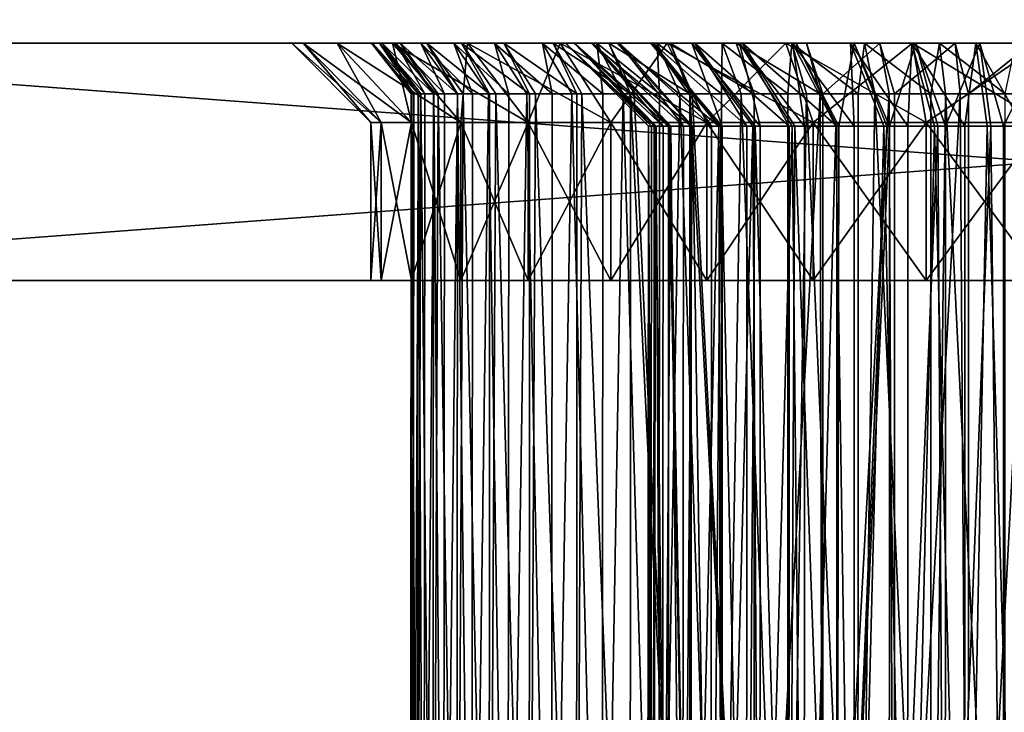
# Model space of a CAD drawing. Extents: x -842 to -287, y -810 to 85.
# Drawn here: x -828 to -822, y -646 to -641 of the extents above; entities that cross this region are included whole.
import ezdxf

# ---------------------------------------------------------------- set-up
doc = ezdxf.new("R2010")
doc.units = 0
doc.header["$MEASUREMENT"] = 0

msp = doc.modelspace()

# ---------------------------------------------------------------- linework, layer by layer
for points in [[(-804.066284, 83.021309), (-839.066345, 83.021309), (-804.066284, -808.978699)], [(-804.066284, -808.978699), (-839.066345, 83.021309), (-839.066345, -808.978699)], [(-839.066345, 83.021309, -30), (-804.066284, 83.021309, -30), (-839.066345, -808.978699, -30)], [(-839.066345, -808.978699, -30), (-804.066284, 83.021309, -30), (-804.066284, -808.978699, -30)], [(-839.066345, 83.021309, -1.5), (-804.066284, 83.021309, -1.5), (-839.066345, -808.978699, -1.5)], [(-839.066345, -808.978699, -1.5), (-804.066284, 83.021309, -1.5), (-804.066284, -808.978699, -1.5)], [(-804.066284, 83.021309, -28.5), (-839.066345, 83.021309, -28.5), (-804.066284, -808.978699, -28.5)], [(-804.066284, -808.978699, -28.5), (-839.066345, 83.021309, -28.5), (-839.066345, -808.978699, -28.5)], [(-823.941284, -641.478699, -59.113621), (-823.190918, -641.478699, -59.463539), (-831.566345, -641.478699, -95)], [(-831.566345, -641.478699, -95), (-823.190918, -641.478699, -59.463539), (-822.391113, -641.478699, -59.677837)], [(-831.566345, -641.478699, -95), (-822.391113, -641.478699, -59.677837), (-811.566345, -641.478699, -95)], [(-824.619568, -641.478699, -51.36129), (-831.566345, -641.478699, -35), (-823.941284, -641.478699, -50.886379)], [(-823.941284, -641.478699, -50.886379), (-831.566345, -641.478699, -35), (-823.190918, -641.478699, -50.536461)], [(-826.029846, -641.478699, -56.624596), (-825.679932, -641.478699, -57.375), (-831.566345, -641.478699, -95)], [(-825.679932, -641.478699, -57.375), (-825.205017, -641.478699, -58.053242), (-831.566345, -641.478699, -95)], [(-831.566345, -641.478699, -95), (-825.205017, -641.478699, -58.053242), (-824.619568, -641.478699, -58.63871)], [(-831.566345, -641.478699, -95), (-824.619568, -641.478699, -58.63871), (-823.941284, -641.478699, -59.113621)], [(-811.566345, -641.478699, -35), (-821.566345, -641.478699, -50.25), (-831.566345, -641.478699, -35)], [(-831.566345, -641.478699, -35), (-821.566345, -641.478699, -50.25), (-822.391113, -641.478699, -50.322163)], [(-831.566345, -641.478699, -35), (-822.391113, -641.478699, -50.322163), (-823.190918, -641.478699, -50.536461)], [(-824.619568, -641.478699, -51.36129), (-825.205017, -641.478699, -51.946758), (-831.566345, -641.478699, -35)], [(-831.566345, -641.478699, -35), (-825.205017, -641.478699, -51.946758), (-825.679932, -641.478699, -52.625)], [(-831.566345, -641.478699, -35), (-825.679932, -641.478699, -52.625), (-826.029846, -641.478699, -53.375404)], [(-826.029846, -641.478699, -53.375404), (-826.244141, -641.478699, -54.175171), (-831.566345, -641.478699, -35)], [(-831.566345, -641.478699, -35), (-826.244141, -641.478699, -54.175171), (-826.316345, -641.478699, -55)], [(-831.566345, -641.478699, -35), (-826.316345, -641.478699, -55), (-831.566345, -641.478699, -95)], [(-831.566345, -641.478699, -95), (-826.316345, -641.478699, -55), (-826.244141, -641.478699, -55.824829)], [(-831.566345, -641.478699, -95), (-826.244141, -641.478699, -55.824829), (-826.029846, -641.478699, -56.624596)], [(-831.566345, -642.978699, -95), (-831.566345, -641.478699, -95), (-811.566345, -642.978699, -95)], [(-811.566345, -642.978699, -95), (-831.566345, -641.478699, -95), (-811.566345, -641.478699, -95)], [(-811.566345, -642.978699, -35), (-811.566345, -641.478699, -35), (-831.566345, -642.978699, -35)], [(-831.566345, -642.978699, -35), (-811.566345, -641.478699, -35), (-831.566345, -641.478699, -35)], [(-825.816284, -641.978699, -55), (-826.244141, -641.478699, -55.824829), (-826.316345, -641.478699, -55)], [(-825.816284, -641.978699, -55), (-826.316345, -641.478699, -55), (-825.75177, -641.978699, -54.261997)], [(-825.75177, -641.978699, -54.261997), (-826.316345, -641.478699, -55), (-826.244141, -641.478699, -54.175171)], [(-825.75177, -641.978699, -55.738007), (-826.029846, -641.478699, -56.624596), (-826.244141, -641.478699, -55.824829)], [(-825.75177, -641.978699, -55.738007), (-826.244141, -641.478699, -55.824829), (-825.816284, -641.978699, -55)], [(-825.75177, -641.978699, -54.261997), (-826.244141, -641.478699, -54.175171), (-825.559998, -641.978699, -53.546413)], [(-825.559998, -641.978699, -53.546413), (-826.244141, -641.478699, -54.175171), (-826.029846, -641.478699, -53.375404)], [(-825.559998, -641.978699, -56.453587), (-825.679932, -641.478699, -57.375), (-826.029846, -641.478699, -56.624596)], [(-825.559998, -641.978699, -56.453587), (-826.029846, -641.478699, -56.624596), (-825.75177, -641.978699, -55.738007)], [(-825.559998, -641.978699, -53.546413), (-826.029846, -641.478699, -53.375404), (-825.246948, -641.978699, -52.875)], [(-825.246948, -641.978699, -52.875), (-826.029846, -641.478699, -53.375404), (-825.679932, -641.478699, -52.625)], [(-824.585144, -641.478699, -54.806625), (-825.806213, -641.478699, -55.292576), (-825.811951, -641.478699, -54.807354)], [(-824.585144, -641.478699, -54.806625), (-825.811951, -641.478699, -54.807354), (-824.530701, -641.478699, -54.397362)], [(-824.530701, -641.478699, -54.397362), (-825.811951, -641.478699, -54.807354), (-825.762329, -641.478699, -54.324646)], [(-825.811951, -641.478699, -54.807354), (-825.544556, -641.798035, -54.647278), (-825.762329, -641.478699, -54.324646)], [(-825.806213, -641.478699, -55.292576), (-825.558655, -641.798035, -55.120304), (-825.811951, -641.478699, -54.807354)], [(-825.811951, -641.478699, -54.807354), (-825.558655, -641.798035, -55.120304), (-825.562195, -641.798035, -54.818687)], [(-825.811951, -641.478699, -54.807354), (-825.562195, -641.798035, -54.818687), (-825.544556, -641.798035, -54.647278)], [(-824.583313, -641.478699, -55.219486), (-825.745239, -641.478699, -55.773983), (-825.806213, -641.478699, -55.292576)], [(-824.583313, -641.478699, -55.219486), (-825.806213, -641.478699, -55.292576), (-824.585144, -641.478699, -54.806625)], [(-825.745239, -641.478699, -55.773983), (-825.516724, -641.798035, -55.591717), (-825.806213, -641.478699, -55.292576)], [(-825.806213, -641.478699, -55.292576), (-825.516724, -641.798035, -55.591717), (-825.556824, -641.798035, -55.275368)], [(-825.806213, -641.478699, -55.292576), (-825.556824, -641.798035, -55.275368), (-825.558655, -641.798035, -55.120304)], [(-824.530701, -641.478699, -54.397362), (-825.762329, -641.478699, -54.324646), (-825.657959, -641.478699, -53.850739)], [(-825.762329, -641.478699, -54.324646), (-825.474731, -641.798035, -54.179249), (-825.657959, -641.478699, -53.850739)], [(-825.762329, -641.478699, -54.324646), (-825.544556, -641.798035, -54.647278), (-825.515503, -641.798035, -54.364372)], [(-825.762329, -641.478699, -54.324646), (-825.515503, -641.798035, -54.364372), (-825.474731, -641.798035, -54.179249)], [(-824.52533, -641.478699, -55.628262), (-825.629761, -641.478699, -56.2453), (-825.745239, -641.478699, -55.773983)], [(-824.52533, -641.478699, -55.628262), (-825.745239, -641.478699, -55.773983), (-824.583313, -641.478699, -55.219486)], [(-825.629761, -641.478699, -56.2453), (-825.419434, -641.798035, -56.054916), (-825.745239, -641.478699, -55.773983)], [(-825.745239, -641.478699, -55.773983), (-825.419434, -641.798035, -56.054916), (-825.499451, -641.798035, -55.728455)], [(-825.745239, -641.478699, -55.773983), (-825.499451, -641.798035, -55.728455), (-825.516724, -641.798035, -55.591717)], [(-825.246948, -641.978699, -57.125), (-825.205017, -641.478699, -58.053242), (-825.679932, -641.478699, -57.375)], [(-825.246948, -641.978699, -57.125), (-825.679932, -641.478699, -57.375), (-825.559998, -641.978699, -56.453587)], [(-825.246948, -641.978699, -52.875), (-825.679932, -641.478699, -52.625), (-824.822021, -641.978699, -52.268154)], [(-824.822021, -641.978699, -52.268154), (-825.679932, -641.478699, -52.625), (-825.205017, -641.478699, -51.946758)], [(-824.530701, -641.478699, -54.397362), (-825.657959, -641.478699, -53.850739), (-824.421021, -641.478699, -53.999329)], [(-824.421021, -641.478699, -53.999329), (-825.657959, -641.478699, -53.850739), (-825.500305, -641.478699, -53.391815)], [(-825.657959, -641.478699, -53.850739), (-825.350098, -641.798035, -53.722763), (-825.500305, -641.478699, -53.391815)], [(-825.657959, -641.478699, -53.850739), (-825.474731, -641.798035, -54.179249), (-825.417297, -641.798035, -53.918343)], [(-825.657959, -641.478699, -53.850739), (-825.417297, -641.798035, -53.918343), (-825.350098, -641.798035, -53.722763)], [(-824.412231, -641.478699, -56.02533), (-825.461365, -641.478699, -56.700382), (-825.629761, -641.478699, -56.2453)], [(-824.412231, -641.478699, -56.02533), (-825.629761, -641.478699, -56.2453), (-824.52533, -641.478699, -55.628262)], [(-825.461365, -641.478699, -56.700382), (-825.268066, -641.798035, -56.503429), (-825.629761, -641.478699, -56.2453)], [(-825.629761, -641.478699, -56.2453), (-825.268066, -641.798035, -56.503429), (-825.390747, -641.798035, -56.172047)], [(-825.629761, -641.478699, -56.2453), (-825.390747, -641.798035, -56.172047), (-825.419434, -641.798035, -56.054916)], [(-824.421021, -641.478699, -53.999329), (-825.500305, -641.478699, -53.391815), (-824.258179, -641.478699, -53.619934)], [(-824.258179, -641.478699, -53.619934), (-825.500305, -641.478699, -53.391815), (-825.291321, -641.478699, -52.953857)], [(-825.500305, -641.478699, -53.391815), (-825.172424, -641.798035, -53.28421), (-825.291321, -641.478699, -52.953857)], [(-825.500305, -641.478699, -53.391815), (-825.350098, -641.798035, -53.722763), (-825.26886, -641.798035, -53.486416)], [(-825.500305, -641.478699, -53.391815), (-825.26886, -641.798035, -53.486416), (-825.172424, -641.798035, -53.28421)], [(-824.246094, -641.478699, -56.403301), (-825.242126, -641.478699, -57.133301), (-825.461365, -641.478699, -56.700382)], [(-824.246094, -641.478699, -56.403301), (-825.461365, -641.478699, -56.700382), (-824.412231, -641.478699, -56.02533)], [(-825.242126, -641.478699, -57.133301), (-825.064819, -641.798035, -56.930977), (-825.461365, -641.478699, -56.700382)], [(-825.461365, -641.478699, -56.700382), (-825.064819, -641.798035, -56.930977), (-825.232239, -641.798035, -56.600361)], [(-825.461365, -641.478699, -56.700382), (-825.232239, -641.798035, -56.600361), (-825.268066, -641.798035, -56.503429)], [(-824.258179, -641.478699, -53.619934), (-825.291321, -641.478699, -52.953857), (-824.045166, -641.478699, -53.266251)], [(-824.045166, -641.478699, -53.266251), (-825.291321, -641.478699, -52.953857), (-825.033813, -641.478699, -52.542576)], [(-825.291321, -641.478699, -52.953857), (-824.944153, -641.798035, -52.869713), (-825.033813, -641.478699, -52.542576)], [(-825.291321, -641.478699, -52.953857), (-825.172424, -641.798035, -53.28421), (-825.072205, -641.798035, -53.074219)], [(-825.291321, -641.478699, -52.953857), (-825.072205, -641.798035, -53.074219), (-824.944153, -641.798035, -52.869713)], [(-824.822021, -641.978699, -57.73185), (-825.205017, -641.478699, -58.053242), (-825.246948, -641.978699, -57.125)], [(-824.974976, -641.478699, -57.538403), (-825.242126, -641.478699, -57.133301), (-824.246094, -641.478699, -56.403301)], [(-824.974976, -641.478699, -57.538403), (-824.812378, -641.798035, -57.331573), (-825.242126, -641.478699, -57.133301)], [(-825.242126, -641.478699, -57.133301), (-824.812378, -641.798035, -57.331573), (-825.025879, -641.798035, -57.007813)], [(-825.242126, -641.478699, -57.133301), (-825.025879, -641.798035, -57.007813), (-825.064819, -641.798035, -56.930977)], [(-824.822021, -641.978699, -57.73185), (-824.619568, -641.478699, -58.63871), (-825.205017, -641.478699, -58.053242)], [(-824.822021, -641.978699, -52.268154), (-825.205017, -641.478699, -51.946758), (-824.298157, -641.978699, -51.744312)], [(-824.298157, -641.978699, -51.744312), (-825.205017, -641.478699, -51.946758), (-824.619568, -641.478699, -51.36129)], [(-824.045166, -641.478699, -53.266251), (-825.033813, -641.478699, -52.542576), (-823.786011, -641.478699, -52.944859)], [(-823.786011, -641.478699, -52.944859), (-825.033813, -641.478699, -52.542576), (-824.731079, -641.478699, -52.16333)], [(-825.033813, -641.478699, -52.542576), (-824.668579, -641.798035, -52.485077), (-824.731079, -641.478699, -52.16333)], [(-825.033813, -641.478699, -52.542576), (-824.944153, -641.798035, -52.869713), (-824.829834, -641.798035, -52.68713)], [(-825.033813, -641.478699, -52.542576), (-824.829834, -641.798035, -52.68713), (-824.668579, -641.798035, -52.485077)], [(-824.03009, -641.478699, -56.755131), (-824.663391, -641.478699, -57.910416), (-824.974976, -641.478699, -57.538403)], [(-824.03009, -641.478699, -56.755131), (-824.974976, -641.478699, -57.538403), (-824.246094, -641.478699, -56.403301)], [(-824.663391, -641.478699, -57.910416), (-824.514404, -641.798035, -57.699608), (-824.974976, -641.478699, -57.538403)], [(-824.974976, -641.478699, -57.538403), (-824.514404, -641.798035, -57.699608), (-824.774475, -641.798035, -57.389088)], [(-824.974976, -641.478699, -57.538403), (-824.774475, -641.798035, -57.389088), (-824.812378, -641.798035, -57.331573)], [(-824.298157, -641.978699, -58.255688), (-824.619568, -641.478699, -58.63871), (-824.822021, -641.978699, -57.73185)], [(-823.786011, -641.478699, -52.944859), (-824.731079, -641.478699, -52.16333), (-823.485474, -641.478699, -52.661755)], [(-824.731079, -641.478699, -52.16333), (-824.387085, -641.478699, -51.82106), (-823.485474, -641.478699, -52.661755)], [(-824.731079, -641.478699, -52.16333), (-824.349426, -641.798035, -52.135677), (-824.387085, -641.478699, -51.82106)], [(-824.731079, -641.478699, -52.16333), (-824.668579, -641.798035, -52.485077), (-824.544922, -641.798035, -52.330193)], [(-824.731079, -641.478699, -52.16333), (-824.544922, -641.798035, -52.330193), (-824.349426, -641.798035, -52.135677)], [(-823.768127, -641.478699, -57.074268), (-824.311462, -641.478699, -58.244488), (-824.663391, -641.478699, -57.910416)], [(-823.768127, -641.478699, -57.074268), (-824.663391, -641.478699, -57.910416), (-824.03009, -641.478699, -56.755131)], [(-824.311462, -641.478699, -58.244488), (-824.174927, -641.798035, -58.029926), (-824.663391, -641.478699, -57.910416)], [(-824.663391, -641.478699, -57.910416), (-824.174927, -641.798035, -58.029926), (-824.481201, -641.798035, -57.739216)], [(-824.663391, -641.478699, -57.910416), (-824.481201, -641.798035, -57.739216), (-824.514404, -641.798035, -57.699608)], [(-824.298157, -641.978699, -58.255688), (-823.941284, -641.478699, -59.113621), (-824.619568, -641.478699, -58.63871)], [(-824.298157, -641.978699, -51.744312), (-824.619568, -641.478699, -51.36129), (-823.691284, -641.978699, -51.319393)], [(-823.691284, -641.978699, -51.319393), (-824.619568, -641.478699, -51.36129), (-823.941284, -641.478699, -50.886379)], [(-824.530701, -641.478699, -54.397362), (-824.02478, -642.003723, -54.566326), (-824.585144, -641.478699, -54.806625)], [(-824.02478, -642.003723, -54.566326), (-824.061218, -642.003723, -54.840183), (-824.585144, -641.478699, -54.806625)], [(-824.585144, -641.478699, -54.806625), (-824.061218, -642.003723, -54.840183), (-824.060791, -642.003723, -54.937626)], [(-824.585144, -641.478699, -54.806625), (-824.060791, -642.003723, -54.937626), (-824.583313, -641.478699, -55.219486)], [(-824.060791, -642.003723, -54.937626), (-824.059753, -642.003723, -55.181393), (-824.583313, -641.478699, -55.219486)], [(-824.583313, -641.478699, -55.219486), (-824.059753, -642.003723, -55.181393), (-824.041443, -642.003723, -55.310062)], [(-824.583313, -641.478699, -55.219486), (-824.041443, -642.003723, -55.310062), (-824.52533, -641.478699, -55.628262)], [(-824.530701, -641.478699, -54.397362), (-824.421021, -641.478699, -53.999329), (-823.934204, -642.003723, -54.204292)], [(-823.934204, -642.003723, -54.204292), (-824.016174, -642.003723, -54.501953), (-824.530701, -641.478699, -54.397362)], [(-824.530701, -641.478699, -54.397362), (-824.016174, -642.003723, -54.501953), (-824.02478, -642.003723, -54.566326)], [(-824.041443, -642.003723, -55.310062), (-824.01178, -642.003723, -55.519222), (-824.52533, -641.478699, -55.628262)], [(-824.52533, -641.478699, -55.628262), (-824.01178, -642.003723, -55.519222), (-823.967285, -642.003723, -55.675484)], [(-824.52533, -641.478699, -55.628262), (-823.967285, -642.003723, -55.675484), (-824.412231, -641.478699, -56.02533)], [(-824.258179, -641.478699, -53.619934), (-823.790955, -642.003723, -53.859451), (-824.421021, -641.478699, -53.999329)], [(-824.421021, -641.478699, -53.999329), (-823.790955, -642.003723, -53.859451), (-823.925537, -642.003723, -54.173)], [(-824.421021, -641.478699, -53.999329), (-823.925537, -642.003723, -54.173), (-823.934204, -642.003723, -54.204292)], [(-823.967285, -642.003723, -55.675484), (-823.918335, -642.003723, -55.847382), (-824.412231, -641.478699, -56.02533)], [(-824.412231, -641.478699, -56.02533), (-823.918335, -642.003723, -55.847382), (-823.839844, -642.003723, -56.025898)], [(-824.412231, -641.478699, -56.02533), (-823.839844, -642.003723, -56.025898), (-824.246094, -641.478699, -56.403301)], [(-823.485474, -641.478699, -52.661755), (-824.387085, -641.478699, -51.82106), (-824.006348, -641.478699, -51.520237)], [(-824.387085, -641.478699, -51.82106), (-823.991272, -641.798035, -51.826408), (-824.006348, -641.478699, -51.520237)], [(-824.387085, -641.478699, -51.82106), (-824.349426, -641.798035, -52.135677), (-824.221191, -641.798035, -52.008057)], [(-824.387085, -641.478699, -51.82106), (-824.221191, -641.798035, -52.008057), (-823.991272, -641.798035, -51.826408)], [(-823.46521, -641.478699, -57.354763), (-823.923706, -641.478699, -58.536263), (-824.311462, -641.478699, -58.244488)], [(-823.46521, -641.478699, -57.354763), (-824.311462, -641.478699, -58.244488), (-823.768127, -641.478699, -57.074268)], [(-823.923706, -641.478699, -58.536263), (-823.798828, -641.798035, -58.317894), (-824.311462, -641.478699, -58.244488)], [(-824.311462, -641.478699, -58.244488), (-823.798828, -641.798035, -58.317894), (-824.149963, -641.798035, -58.053635)], [(-824.311462, -641.478699, -58.244488), (-824.149963, -641.798035, -58.053635), (-824.174927, -641.798035, -58.029926)], [(-823.691284, -641.978699, -58.680607), (-823.941284, -641.478699, -59.113621), (-824.298157, -641.978699, -58.255688)], [(-824.045166, -641.478699, -53.266251), (-823.614929, -642.003723, -53.567146), (-824.258179, -641.478699, -53.619934)], [(-824.258179, -641.478699, -53.619934), (-823.614929, -642.003723, -53.567146), (-823.790955, -642.003723, -53.859451)], [(-823.839844, -642.003723, -56.025898), (-823.781006, -642.003723, -56.159752), (-824.246094, -641.478699, -56.403301)], [(-824.246094, -641.478699, -56.403301), (-823.781006, -642.003723, -56.159752), (-823.661987, -642.003723, -56.353634)], [(-824.246094, -641.478699, -56.403301), (-823.661987, -642.003723, -56.353634), (-824.03009, -641.478699, -56.755131)], [(-823.786011, -641.478699, -52.944859), (-823.594604, -642.003723, -53.541882), (-824.045166, -641.478699, -53.266251)], [(-824.045166, -641.478699, -53.266251), (-823.594604, -642.003723, -53.541882), (-823.614929, -642.003723, -53.567146)], [(-823.661987, -642.003723, -56.353634), (-823.602478, -642.003723, -56.450523), (-824.03009, -641.478699, -56.755131)], [(-824.03009, -641.478699, -56.755131), (-823.602478, -642.003723, -56.450523), (-823.4375, -642.003723, -56.651512)], [(-824.03009, -641.478699, -56.755131), (-823.4375, -642.003723, -56.651512), (-823.768127, -641.478699, -57.074268)], [(-823.485474, -641.478699, -52.661755), (-824.006348, -641.478699, -51.520237), (-823.149231, -641.478699, -52.422203)], [(-823.149231, -641.478699, -52.422203), (-824.006348, -641.478699, -51.520237), (-823.59375, -641.478699, -51.264778)], [(-824.006348, -641.478699, -51.520237), (-823.59906, -641.798035, -51.561596), (-823.59375, -641.478699, -51.264778)], [(-824.006348, -641.478699, -51.520237), (-823.991272, -641.798035, -51.826408), (-823.862793, -641.798035, -51.72493)], [(-824.006348, -641.478699, -51.520237), (-823.862793, -641.798035, -51.72493), (-823.59906, -641.798035, -51.561596)], [(-823.691284, -641.978699, -58.680607), (-823.190918, -641.478699, -59.463539), (-823.941284, -641.478699, -59.113621)], [(-823.691284, -641.978699, -51.319393), (-823.941284, -641.478699, -50.886379), (-823.019897, -641.978699, -51.006306)], [(-823.019897, -641.978699, -51.006306), (-823.941284, -641.478699, -50.886379), (-823.190918, -641.478699, -50.536461)], [(-823.126831, -641.478699, -57.591393), (-823.505249, -641.478699, -58.781937), (-823.923706, -641.478699, -58.536263)], [(-823.126831, -641.478699, -57.591393), (-823.923706, -641.478699, -58.536263), (-823.46521, -641.478699, -57.354763)], [(-823.505249, -641.478699, -58.781937), (-823.391174, -641.798035, -58.559467), (-823.923706, -641.478699, -58.536263)], [(-823.923706, -641.478699, -58.536263), (-823.391174, -641.798035, -58.559467), (-823.785034, -641.798035, -58.328247)], [(-823.923706, -641.478699, -58.536263), (-823.785034, -641.798035, -58.328247), (-823.798828, -641.798035, -58.317894)], [(-823.485474, -641.478699, -52.661755), (-823.353516, -642.003723, -53.257004), (-823.786011, -641.478699, -52.944859)], [(-823.353516, -642.003723, -53.257004), (-823.400757, -642.003723, -53.301537), (-823.786011, -641.478699, -52.944859)], [(-823.786011, -641.478699, -52.944859), (-823.400757, -642.003723, -53.301537), (-823.594604, -642.003723, -53.541882)], [(-823.4375, -642.003723, -56.651512), (-823.385986, -642.003723, -56.714272), (-823.768127, -641.478699, -57.074268)], [(-823.768127, -641.478699, -57.074268), (-823.385986, -642.003723, -56.714272), (-823.171387, -642.003723, -56.912998)], [(-823.768127, -641.478699, -57.074268), (-823.171387, -642.003723, -56.912998), (-823.46521, -641.478699, -57.354763)], [(-823.019897, -641.978699, -58.993694), (-823.190918, -641.478699, -59.463539), (-823.691284, -641.978699, -58.680607)], [(-823.59375, -641.478699, -51.264778), (-823.59906, -641.798035, -51.561596), (-823.474487, -641.798035, -51.484497)], [(-823.149231, -641.478699, -52.422203), (-823.59375, -641.478699, -51.264778), (-822.783447, -641.478699, -52.230675)], [(-822.783447, -641.478699, -52.230675), (-823.59375, -641.478699, -51.264778), (-823.154785, -641.478699, -51.05801)], [(-823.59375, -641.478699, -51.264778), (-823.178223, -641.798035, -51.344952), (-823.154785, -641.478699, -51.05801)], [(-823.59375, -641.478699, -51.264778), (-823.474487, -641.798035, -51.484497), (-823.178223, -641.798035, -51.344952)], [(-822.75946, -641.478699, -57.779751), (-823.505249, -641.478699, -58.781937), (-823.126831, -641.478699, -57.591393)], [(-822.75946, -641.478699, -57.779751), (-823.061523, -641.478699, -58.978306), (-823.505249, -641.478699, -58.781937)], [(-823.061523, -641.478699, -58.978306), (-822.973572, -641.798035, -58.744286), (-823.505249, -641.478699, -58.781937)], [(-823.505249, -641.478699, -58.781937), (-822.973572, -641.798035, -58.744286), (-823.391174, -641.798035, -58.559467)], [(-823.149231, -641.478699, -52.422203), (-823.073059, -642.003723, -53.011028), (-823.485474, -641.478699, -52.661755)], [(-823.073059, -642.003723, -53.011028), (-823.152405, -642.003723, -53.067566), (-823.485474, -641.478699, -52.661755)], [(-823.485474, -641.478699, -52.661755), (-823.152405, -642.003723, -53.067566), (-823.353516, -642.003723, -53.257004)], [(-823.171387, -642.003723, -56.912998), (-823.13562, -642.003723, -56.946083), (-823.46521, -641.478699, -57.354763)], [(-823.46521, -641.478699, -57.354763), (-823.13562, -642.003723, -56.946083), (-822.869324, -642.003723, -57.132347)], [(-823.46521, -641.478699, -57.354763), (-822.869324, -642.003723, -57.132347), (-823.126831, -641.478699, -57.591393)], [(-823.019897, -641.978699, -58.993694), (-822.391113, -641.478699, -59.677837), (-823.190918, -641.478699, -59.463539)], [(-823.019897, -641.978699, -51.006306), (-823.190918, -641.478699, -50.536461), (-822.304321, -641.978699, -50.814568)], [(-822.304321, -641.978699, -50.814568), (-823.190918, -641.478699, -50.536461), (-822.391113, -641.478699, -50.322163)], [(-823.154785, -641.478699, -51.05801), (-823.178223, -641.798035, -51.344952), (-823.06134, -641.798035, -51.28989)], [(-822.783447, -641.478699, -52.230675), (-823.154785, -641.478699, -51.05801), (-822.39502, -641.478699, -52.090733)], [(-822.39502, -641.478699, -52.090733), (-823.154785, -641.478699, -51.05801), (-822.695068, -641.478699, -50.902634)], [(-823.154785, -641.478699, -51.05801), (-822.734741, -641.798035, -51.179508), (-822.695068, -641.478699, -50.902634)], [(-823.154785, -641.478699, -51.05801), (-823.06134, -641.798035, -51.28989), (-822.734741, -641.798035, -51.179508)], [(-822.783447, -641.478699, -52.230675), (-822.759399, -642.003723, -52.809303), (-823.149231, -641.478699, -52.422203)], [(-822.759399, -642.003723, -52.809303), (-822.874512, -642.003723, -52.869591), (-823.149231, -641.478699, -52.422203)], [(-823.149231, -641.478699, -52.422203), (-822.874512, -642.003723, -52.869591), (-823.073059, -642.003723, -53.011028)], [(-823.126831, -641.478699, -57.591393), (-822.869324, -642.003723, -57.132347), (-822.856018, -642.003723, -57.141647)], [(-823.126831, -641.478699, -57.591393), (-822.856018, -642.003723, -57.141647), (-822.75946, -641.478699, -57.779751)], [(-822.75946, -641.478699, -57.779751), (-822.598267, -641.478699, -59.12281), (-823.061523, -641.478699, -58.978306)], [(-822.598267, -641.478699, -59.12281), (-822.957092, -641.798035, -58.749416), (-823.061523, -641.478699, -58.978306)], [(-823.061523, -641.478699, -58.978306), (-822.957092, -641.798035, -58.749416), (-822.973572, -641.798035, -58.744286)], [(-822.304321, -641.978699, -59.185432), (-822.391113, -641.478699, -59.677837), (-823.019897, -641.978699, -58.993694)], [(-822.598267, -641.478699, -59.12281), (-822.537537, -641.798035, -58.880295), (-822.957092, -641.798035, -58.749416)], [(-822.856018, -642.003723, -57.141647), (-822.552368, -642.003723, -57.297314), (-822.75946, -641.478699, -57.779751)], [(-822.39502, -641.478699, -52.090733), (-822.419373, -642.003723, -52.656231), (-822.783447, -641.478699, -52.230675)], [(-822.419373, -642.003723, -52.656231), (-822.572205, -642.003723, -52.7113), (-822.783447, -641.478699, -52.230675)], [(-822.783447, -641.478699, -52.230675), (-822.572205, -642.003723, -52.7113), (-822.759399, -642.003723, -52.809303)], [(-822.369812, -641.478699, -57.916328), (-822.598267, -641.478699, -59.12281), (-822.75946, -641.478699, -57.779751)], [(-822.75946, -641.478699, -57.779751), (-822.552368, -642.003723, -57.297314), (-822.537048, -642.003723, -57.302685)], [(-822.75946, -641.478699, -57.779751), (-822.537048, -642.003723, -57.302685), (-822.369812, -641.478699, -57.916328)], [(-822.695068, -641.478699, -50.902634), (-822.734741, -641.798035, -51.179508), (-822.628662, -641.798035, -51.143654)], [(-822.39502, -641.478699, -52.090733), (-822.695068, -641.478699, -50.902634), (-821.99115, -641.478699, -52.004986)], [(-821.99115, -641.478699, -52.004986), (-822.695068, -641.478699, -50.902634), (-822.220642, -641.478699, -50.800674)], [(-822.695068, -641.478699, -50.902634), (-822.27478, -641.798035, -51.0676), (-822.220642, -641.478699, -50.800674)], [(-822.695068, -641.478699, -50.902634), (-822.628662, -641.798035, -51.143654), (-822.27478, -641.798035, -51.0676)], [(-822.369812, -641.478699, -57.916328), (-822.121582, -641.478699, -59.213573), (-822.598267, -641.478699, -59.12281)], [(-822.121582, -641.478699, -59.213573), (-822.503723, -641.798035, -58.886734), (-822.598267, -641.478699, -59.12281)], [(-822.503723, -641.798035, -58.886734), (-822.537537, -641.798035, -58.880295), (-822.598267, -641.478699, -59.12281)], [(-822.537048, -642.003723, -57.302685), (-822.230408, -642.003723, -57.410187), (-822.369812, -641.478699, -57.916328)], [(-822.088928, -641.798035, -58.965714), (-822.503723, -641.798035, -58.886734), (-822.121582, -641.478699, -59.213573)], [(-822.39502, -641.478699, -52.090733), (-822.251221, -642.003723, -52.595646), (-822.419373, -642.003723, -52.656231)], [(-821.99115, -641.478699, -52.004986), (-822.060486, -642.003723, -52.555149), (-822.39502, -641.478699, -52.090733)], [(-822.060486, -642.003723, -52.555149), (-822.251221, -642.003723, -52.595646), (-822.39502, -641.478699, -52.090733)], [(-811.566345, -641.478699, -95), (-822.391113, -641.478699, -59.677837), (-821.566345, -641.478699, -59.75)], [(-822.304321, -641.978699, -59.185432), (-821.566345, -641.478699, -59.75), (-822.391113, -641.478699, -59.677837)], [(-822.304321, -641.978699, -50.814568), (-822.391113, -641.478699, -50.322163), (-821.566345, -641.978699, -50.75)], [(-821.566345, -641.978699, -50.75), (-822.391113, -641.478699, -50.322163), (-821.566345, -641.478699, -50.25)], [(-821.965271, -641.478699, -57.998577), (-822.121582, -641.478699, -59.213573), (-822.369812, -641.478699, -57.916328)], [(-822.369812, -641.478699, -57.916328), (-822.230408, -642.003723, -57.410187), (-822.182678, -642.003723, -57.419891)], [(-822.369812, -641.478699, -57.916328), (-822.182678, -642.003723, -57.419891), (-821.965271, -641.478699, -57.998577)], [(-821.566345, -641.978699, -59.25), (-821.566345, -641.478699, -59.75), (-822.304321, -641.978699, -59.185432)], [(-822.220642, -641.478699, -50.800674), (-822.27478, -641.798035, -51.0676), (-822.182129, -641.798035, -51.047691)], [(-821.99115, -641.478699, -52.004986), (-822.220642, -641.478699, -50.800674), (-821.579407, -641.478699, -51.975029)], [(-822.220642, -641.478699, -50.800674), (-821.737671, -641.478699, -50.753456), (-821.579407, -641.478699, -51.975029)], [(-822.220642, -641.478699, -50.800674), (-821.804749, -641.798035, -51.010796), (-821.737671, -641.478699, -50.753456)], [(-822.220642, -641.478699, -50.800674), (-822.182129, -641.798035, -51.047691), (-821.804749, -641.798035, -51.010796)], [(-822.182678, -642.003723, -57.419891), (-821.895996, -642.003723, -57.478165), (-821.965271, -641.478699, -57.998577)], [(-821.965271, -641.478699, -57.998577), (-821.637634, -641.478699, -59.249401), (-822.121582, -641.478699, -59.213573)], [(-822.088928, -641.798035, -58.965714), (-822.121582, -641.478699, -59.213573), (-822.037415, -641.798035, -58.969528)], [(-822.037415, -641.798035, -58.969528), (-822.121582, -641.478699, -59.213573), (-821.637634, -641.478699, -59.249401)], [(-821.99115, -641.478699, -52.004986), (-821.917419, -642.003723, -52.52478), (-822.060486, -642.003723, -52.555149)], [(-822.037415, -641.798035, -58.969528), (-821.637634, -641.478699, -59.249401), (-821.633423, -641.798035, -58.999435)], [(-821.579407, -641.478699, -51.975029), (-821.690552, -642.003723, -52.508274), (-821.99115, -641.478699, -52.004986)], [(-821.690552, -642.003723, -52.508274), (-821.917419, -642.003723, -52.52478), (-821.99115, -641.478699, -52.004986)], [(-821.553223, -641.478699, -58.024971), (-821.637634, -641.478699, -59.249401), (-821.965271, -641.478699, -57.998577)], [(-821.965271, -641.478699, -57.998577), (-821.895996, -642.003723, -57.478165), (-821.815002, -642.003723, -57.483353)], [(-821.965271, -641.478699, -57.998577), (-821.815002, -642.003723, -57.483353), (-821.553223, -641.478699, -58.024971)], [(-821.815002, -642.003723, -57.483353), (-821.555481, -642.003723, -57.499977), (-821.553223, -641.478699, -58.024971)], [(-825.550659, -649.478699, -54.646648), (-825.562195, -641.798035, -54.818687), (-825.564514, -649.478699, -55.120373)], [(-825.562195, -641.798035, -54.818687), (-825.558655, -641.798035, -55.120304), (-825.564514, -649.478699, -55.120373)], [(-825.564514, -649.478699, -55.120373), (-825.558655, -641.798035, -55.120304), (-825.556824, -641.798035, -55.275368)], [(-825.564514, -649.478699, -55.120373), (-825.556824, -641.798035, -55.275368), (-825.522217, -649.478699, -55.592407)], [(-825.550659, -649.478699, -54.646648), (-825.544556, -641.798035, -54.647278), (-825.562195, -641.798035, -54.818687)], [(-825.556824, -641.798035, -55.275368), (-825.516724, -641.798035, -55.591717), (-825.522217, -649.478699, -55.592407)], [(-825.480896, -649.478699, -54.177887), (-825.515503, -641.798035, -54.364372), (-825.550659, -649.478699, -54.646648)], [(-825.515503, -641.798035, -54.364372), (-825.544556, -641.798035, -54.647278), (-825.550659, -649.478699, -54.646648)], [(-825.522217, -649.478699, -55.592407), (-825.516724, -641.798035, -55.591717), (-825.499451, -641.798035, -55.728455)], [(-825.522217, -649.478699, -55.592407), (-825.499451, -641.798035, -55.728455), (-825.424377, -649.478699, -56.056122)], [(-825.480896, -649.478699, -54.177887), (-825.474731, -641.798035, -54.179249), (-825.515503, -641.798035, -54.364372)], [(-825.499451, -641.798035, -55.728455), (-825.419434, -641.798035, -56.054916), (-825.424377, -649.478699, -56.056122)], [(-825.356201, -649.478699, -53.720665), (-825.417297, -641.798035, -53.918343), (-825.480896, -649.478699, -54.177887)], [(-825.417297, -641.798035, -53.918343), (-825.474731, -641.798035, -54.179249), (-825.480896, -649.478699, -54.177887)], [(-825.424377, -649.478699, -56.056122), (-825.419434, -641.798035, -56.054916), (-825.390747, -641.798035, -56.172047)], [(-825.424377, -649.478699, -56.056122), (-825.390747, -641.798035, -56.172047), (-825.2724, -649.478699, -56.505016)], [(-825.356201, -649.478699, -53.720665), (-825.350098, -641.798035, -53.722763), (-825.417297, -641.798035, -53.918343)], [(-825.390747, -641.798035, -56.172047), (-825.268066, -641.798035, -56.503429), (-825.2724, -649.478699, -56.505016)], [(-825.178284, -649.478699, -53.281399), (-825.26886, -641.798035, -53.486416), (-825.356201, -649.478699, -53.720665)], [(-825.26886, -641.798035, -53.486416), (-825.350098, -641.798035, -53.722763), (-825.356201, -649.478699, -53.720665)], [(-825.2724, -649.478699, -56.505016), (-825.268066, -641.798035, -56.503429), (-825.232239, -641.798035, -56.600361)], [(-825.2724, -649.478699, -56.505016), (-825.232239, -641.798035, -56.600361), (-825.068359, -649.478699, -56.932781)], [(-825.178284, -649.478699, -53.281399), (-825.172424, -641.798035, -53.28421), (-825.26886, -641.798035, -53.486416)], [(-825.232239, -641.798035, -56.600361), (-825.064819, -641.798035, -56.930977), (-825.068359, -649.478699, -56.932781)], [(-824.949707, -649.478699, -52.866264), (-825.072205, -641.798035, -53.074219), (-825.178284, -649.478699, -53.281399)], [(-825.072205, -641.798035, -53.074219), (-825.172424, -641.798035, -53.28421), (-825.178284, -649.478699, -53.281399)], [(-824.949707, -649.478699, -52.866264), (-824.944153, -641.798035, -52.869713), (-825.072205, -641.798035, -53.074219)], [(-825.068359, -649.478699, -56.932781), (-825.064819, -641.798035, -56.930977), (-825.025879, -641.798035, -57.007813)], [(-825.068359, -649.478699, -56.932781), (-825.025879, -641.798035, -57.007813), (-824.815186, -649.478699, -57.333412)], [(-825.025879, -641.798035, -57.007813), (-824.812378, -641.798035, -57.331573), (-824.815186, -649.478699, -57.333412)], [(-824.673584, -649.478699, -52.481079), (-824.829834, -641.798035, -52.68713), (-824.949707, -649.478699, -52.866264)], [(-824.829834, -641.798035, -52.68713), (-824.944153, -641.798035, -52.869713), (-824.949707, -649.478699, -52.866264)], [(-824.673584, -649.478699, -52.481079), (-824.668579, -641.798035, -52.485077), (-824.829834, -641.798035, -52.68713)], [(-824.815186, -649.478699, -57.333412), (-824.812378, -641.798035, -57.331573), (-824.774475, -641.798035, -57.389088)], [(-824.815186, -649.478699, -57.333412), (-824.774475, -641.798035, -57.389088), (-824.516418, -649.478699, -57.70129)], [(-824.774475, -641.798035, -57.389088), (-824.514404, -641.798035, -57.699608), (-824.516418, -649.478699, -57.70129)], [(-824.353821, -649.478699, -52.131252), (-824.544922, -641.798035, -52.330193), (-824.673584, -649.478699, -52.481079)], [(-824.544922, -641.798035, -52.330193), (-824.668579, -641.798035, -52.485077), (-824.673584, -649.478699, -52.481079)], [(-824.353821, -649.478699, -52.131252), (-824.349426, -641.798035, -52.135677), (-824.544922, -641.798035, -52.330193)], [(-824.516418, -649.478699, -57.70129), (-824.514404, -641.798035, -57.699608), (-824.481201, -641.798035, -57.739216)], [(-824.516418, -649.478699, -57.70129), (-824.481201, -641.798035, -57.739216), (-824.176208, -649.478699, -58.031246)], [(-824.176208, -649.478699, -58.031246), (-824.481201, -641.798035, -57.739216), (-824.174927, -641.798035, -58.029926)], [(-823.994995, -649.478699, -51.821697), (-824.221191, -641.798035, -52.008057), (-824.353821, -649.478699, -52.131252)], [(-824.221191, -641.798035, -52.008057), (-824.349426, -641.798035, -52.135677), (-824.353821, -649.478699, -52.131252)], [(-823.994995, -649.478699, -51.821697), (-823.991272, -641.798035, -51.826408), (-824.221191, -641.798035, -52.008057)], [(-824.176208, -649.478699, -58.031246), (-824.174927, -641.798035, -58.029926), (-823.799377, -649.478699, -58.318649)], [(-824.174927, -641.798035, -58.029926), (-824.149963, -641.798035, -58.053635), (-823.799377, -649.478699, -58.318649)], [(-823.799377, -649.478699, -58.318649), (-824.149963, -641.798035, -58.053635), (-823.798828, -641.798035, -58.317894)], [(-823.602051, -649.478699, -51.556763), (-823.862793, -641.798035, -51.72493), (-823.994995, -649.478699, -51.821697)], [(-823.862793, -641.798035, -51.72493), (-823.991272, -641.798035, -51.826408), (-823.994995, -649.478699, -51.821697)], [(-823.602051, -649.478699, -51.556763), (-823.59906, -641.798035, -51.561596), (-823.862793, -641.798035, -51.72493)], [(-823.799377, -649.478699, -58.318649), (-823.798828, -641.798035, -58.317894), (-823.391174, -649.478699, -58.559467)], [(-823.391174, -649.478699, -58.559467), (-823.798828, -641.798035, -58.317894), (-823.785034, -641.798035, -58.328247)], [(-823.391174, -649.478699, -58.559467), (-823.785034, -641.798035, -58.328247), (-823.391174, -641.798035, -58.559467)], [(-823.180481, -649.478699, -51.34016), (-823.474487, -641.798035, -51.484497), (-823.602051, -649.478699, -51.556763)], [(-823.474487, -641.798035, -51.484497), (-823.59906, -641.798035, -51.561596), (-823.602051, -649.478699, -51.556763)], [(-823.180481, -649.478699, -51.34016), (-823.178223, -641.798035, -51.344952), (-823.474487, -641.798035, -51.484497)], [(-823.391174, -641.798035, -58.559467), (-822.973572, -641.798035, -58.744286), (-823.391174, -649.478699, -58.559467)], [(-823.391174, -649.478699, -58.559467), (-822.973572, -641.798035, -58.744286), (-822.957397, -649.478699, -58.75032)], [(-822.736328, -649.478699, -51.174934), (-823.06134, -641.798035, -51.28989), (-823.180481, -649.478699, -51.34016)], [(-823.06134, -641.798035, -51.28989), (-823.178223, -641.798035, -51.344952), (-823.180481, -649.478699, -51.34016)], [(-822.736328, -649.478699, -51.174934), (-822.734741, -641.798035, -51.179508), (-823.06134, -641.798035, -51.28989)], [(-822.973572, -641.798035, -58.744286), (-822.957092, -641.798035, -58.749416), (-822.957397, -649.478699, -58.75032)], [(-822.957397, -649.478699, -58.75032), (-822.957092, -641.798035, -58.749416), (-822.537537, -641.798035, -58.880295)], [(-822.957397, -649.478699, -58.75032), (-822.537537, -641.798035, -58.880295), (-822.504089, -649.478699, -58.888523)], [(-822.275696, -649.478699, -51.063404), (-822.628662, -641.798035, -51.143654), (-822.736328, -649.478699, -51.174934)], [(-822.628662, -641.798035, -51.143654), (-822.734741, -641.798035, -51.179508), (-822.736328, -649.478699, -51.174934)], [(-822.275696, -649.478699, -51.063404), (-822.27478, -641.798035, -51.0676), (-822.628662, -641.798035, -51.143654)], [(-822.537537, -641.798035, -58.880295), (-822.503723, -641.798035, -58.886734), (-822.504089, -649.478699, -58.888523)], [(-822.504089, -649.478699, -58.888523), (-822.503723, -641.798035, -58.886734), (-822.088928, -641.798035, -58.965714)], [(-822.504089, -649.478699, -58.888523), (-822.088928, -641.798035, -58.965714), (-822.037598, -649.478699, -58.972141)], [(-821.805115, -649.478699, -51.007133), (-822.182129, -641.798035, -51.047691), (-822.275696, -649.478699, -51.063404)], [(-822.182129, -641.798035, -51.047691), (-822.27478, -641.798035, -51.0676), (-822.275696, -649.478699, -51.063404)], [(-821.805115, -649.478699, -51.007133), (-821.804749, -641.798035, -51.010796), (-822.182129, -641.798035, -51.047691)], [(-822.088928, -641.798035, -58.965714), (-822.037415, -641.798035, -58.969528), (-822.037598, -649.478699, -58.972141)], [(-822.037598, -649.478699, -58.972141), (-822.037415, -641.798035, -58.969528), (-821.633423, -641.798035, -58.999435)], [(-822.037598, -649.478699, -58.972141), (-821.633423, -641.798035, -58.999435), (-821.564453, -649.478699, -59)], [(-825.75177, -642.978699, -55.738007), (-825.75177, -641.978699, -55.738007), (-825.816284, -641.978699, -55)], [(-825.75177, -642.978699, -55.738007), (-825.816284, -641.978699, -55), (-825.816284, -642.978699, -55)], [(-825.816284, -642.978699, -55), (-825.816284, -641.978699, -55), (-825.75177, -641.978699, -54.261997)], [(-825.816284, -642.978699, -55), (-825.75177, -641.978699, -54.261997), (-825.75177, -642.978699, -54.261997)], [(-825.559998, -642.978699, -56.453587), (-825.559998, -641.978699, -56.453587), (-825.75177, -641.978699, -55.738007)], [(-825.559998, -642.978699, -56.453587), (-825.75177, -641.978699, -55.738007), (-825.75177, -642.978699, -55.738007)], [(-825.75177, -642.978699, -54.261997), (-825.75177, -641.978699, -54.261997), (-825.559998, -641.978699, -53.546413)], [(-825.75177, -642.978699, -54.261997), (-825.559998, -641.978699, -53.546413), (-825.559998, -642.978699, -53.546413)], [(-825.246948, -642.978699, -57.125), (-825.246948, -641.978699, -57.125), (-825.559998, -641.978699, -56.453587)], [(-825.246948, -642.978699, -57.125), (-825.559998, -641.978699, -56.453587), (-825.559998, -642.978699, -56.453587)], [(-825.559998, -642.978699, -53.546413), (-825.559998, -641.978699, -53.546413), (-825.246948, -641.978699, -52.875)], [(-825.559998, -642.978699, -53.546413), (-825.246948, -641.978699, -52.875), (-825.246948, -642.978699, -52.875)], [(-824.822021, -642.978699, -57.73185), (-824.822021, -641.978699, -57.73185), (-825.246948, -641.978699, -57.125)], [(-824.822021, -642.978699, -57.73185), (-825.246948, -641.978699, -57.125), (-825.246948, -642.978699, -57.125)], [(-825.246948, -642.978699, -52.875), (-825.246948, -641.978699, -52.875), (-824.822021, -641.978699, -52.268154)], [(-825.246948, -642.978699, -52.875), (-824.822021, -641.978699, -52.268154), (-824.822021, -642.978699, -52.268154)], [(-824.298157, -642.978699, -58.255688), (-824.298157, -641.978699, -58.255688), (-824.822021, -641.978699, -57.73185)], [(-824.298157, -642.978699, -58.255688), (-824.822021, -641.978699, -57.73185), (-824.822021, -642.978699, -57.73185)], [(-824.822021, -642.978699, -52.268154), (-824.822021, -641.978699, -52.268154), (-824.298157, -641.978699, -51.744312)], [(-824.822021, -642.978699, -52.268154), (-824.298157, -641.978699, -51.744312), (-824.298157, -642.978699, -51.744312)], [(-823.691284, -642.978699, -58.680607), (-823.691284, -641.978699, -58.680607), (-824.298157, -641.978699, -58.255688)], [(-823.691284, -642.978699, -58.680607), (-824.298157, -641.978699, -58.255688), (-824.298157, -642.978699, -58.255688)], [(-824.298157, -642.978699, -51.744312), (-824.298157, -641.978699, -51.744312), (-823.691284, -641.978699, -51.319393)], [(-824.298157, -642.978699, -51.744312), (-823.691284, -641.978699, -51.319393), (-823.691284, -642.978699, -51.319393)], [(-823.019897, -642.978699, -58.993694), (-823.019897, -641.978699, -58.993694), (-823.691284, -641.978699, -58.680607)], [(-823.019897, -642.978699, -58.993694), (-823.691284, -641.978699, -58.680607), (-823.691284, -642.978699, -58.680607)], [(-823.691284, -642.978699, -51.319393), (-823.691284, -641.978699, -51.319393), (-823.019897, -641.978699, -51.006306)], [(-823.691284, -642.978699, -51.319393), (-823.019897, -641.978699, -51.006306), (-823.019897, -642.978699, -51.006306)], [(-822.304321, -642.978699, -59.185432), (-822.304321, -641.978699, -59.185432), (-823.019897, -641.978699, -58.993694)], [(-822.304321, -642.978699, -59.185432), (-823.019897, -641.978699, -58.993694), (-823.019897, -642.978699, -58.993694)], [(-823.019897, -642.978699, -51.006306), (-823.019897, -641.978699, -51.006306), (-822.304321, -641.978699, -50.814568)], [(-823.019897, -642.978699, -51.006306), (-822.304321, -641.978699, -50.814568), (-822.304321, -642.978699, -50.814568)], [(-821.566345, -642.978699, -59.25), (-821.566345, -641.978699, -59.25), (-822.304321, -641.978699, -59.185432)], [(-821.566345, -642.978699, -59.25), (-822.304321, -641.978699, -59.185432), (-822.304321, -642.978699, -59.185432)], [(-822.304321, -642.978699, -50.814568), (-822.304321, -641.978699, -50.814568), (-821.566345, -641.978699, -50.75)], [(-822.304321, -642.978699, -50.814568), (-821.566345, -641.978699, -50.75), (-821.566345, -642.978699, -50.75)], [(-824.046936, -649.478699, -55.310833), (-824.059753, -642.003723, -55.181393), (-824.065552, -649.478699, -54.937649)], [(-824.059753, -642.003723, -55.181393), (-824.060791, -642.003723, -54.937626), (-824.065552, -649.478699, -54.937649)], [(-824.065552, -649.478699, -54.937649), (-824.060791, -642.003723, -54.937626), (-824.061218, -642.003723, -54.840183)], [(-824.065552, -649.478699, -54.937649), (-824.061218, -642.003723, -54.840183), (-824.02832, -649.478699, -54.565853)], [(-824.061218, -642.003723, -54.840183), (-824.02478, -642.003723, -54.566326), (-824.02832, -649.478699, -54.565853)], [(-824.046936, -649.478699, -55.310833), (-824.041443, -642.003723, -55.310062), (-824.059753, -642.003723, -55.181393)], [(-823.9729, -649.478699, -55.677074), (-824.01178, -642.003723, -55.519222), (-824.046936, -649.478699, -55.310833)], [(-824.01178, -642.003723, -55.519222), (-824.041443, -642.003723, -55.310062), (-824.046936, -649.478699, -55.310833)], [(-824.02832, -649.478699, -54.565853), (-824.02478, -642.003723, -54.566326), (-824.016174, -642.003723, -54.501953)], [(-824.02832, -649.478699, -54.565853), (-824.016174, -642.003723, -54.501953), (-823.936096, -649.478699, -54.203758)], [(-823.936096, -649.478699, -54.203758), (-824.016174, -642.003723, -54.501953), (-823.934204, -642.003723, -54.204292)], [(-823.9729, -649.478699, -55.677074), (-823.967285, -642.003723, -55.675484), (-824.01178, -642.003723, -55.519222)], [(-823.845093, -649.478699, -56.028194), (-823.918335, -642.003723, -55.847382), (-823.9729, -649.478699, -55.677074)], [(-823.918335, -642.003723, -55.847382), (-823.967285, -642.003723, -55.675484), (-823.9729, -649.478699, -55.677074)], [(-823.936096, -649.478699, -54.203758), (-823.934204, -642.003723, -54.204292), (-823.790955, -649.478699, -53.859451)], [(-823.790955, -649.478699, -53.859451), (-823.934204, -642.003723, -54.204292), (-823.925537, -642.003723, -54.173)], [(-823.790955, -649.478699, -53.859451), (-823.925537, -642.003723, -54.173), (-823.790955, -642.003723, -53.859451)], [(-823.845093, -649.478699, -56.028194), (-823.839844, -642.003723, -56.025898), (-823.918335, -642.003723, -55.847382)], [(-823.666382, -649.478699, -56.356342), (-823.781006, -642.003723, -56.159752), (-823.845093, -649.478699, -56.028194)], [(-823.781006, -642.003723, -56.159752), (-823.839844, -642.003723, -56.025898), (-823.845093, -649.478699, -56.028194)], [(-823.790955, -642.003723, -53.859451), (-823.614929, -642.003723, -53.567146), (-823.790955, -649.478699, -53.859451)], [(-823.790955, -649.478699, -53.859451), (-823.614929, -642.003723, -53.567146), (-823.59613, -649.478699, -53.540619)], [(-823.666382, -649.478699, -56.356342), (-823.661987, -642.003723, -56.353634), (-823.781006, -642.003723, -56.159752)], [(-823.440796, -649.478699, -56.654194), (-823.602478, -642.003723, -56.450523), (-823.666382, -649.478699, -56.356342)], [(-823.602478, -642.003723, -56.450523), (-823.661987, -642.003723, -56.353634), (-823.666382, -649.478699, -56.356342)], [(-823.614929, -642.003723, -53.567146), (-823.594604, -642.003723, -53.541882), (-823.59613, -649.478699, -53.540619)], [(-823.440796, -649.478699, -56.654194), (-823.4375, -642.003723, -56.651512), (-823.602478, -642.003723, -56.450523)], [(-823.59613, -649.478699, -53.540619), (-823.594604, -642.003723, -53.541882), (-823.400757, -642.003723, -53.301537)], [(-823.59613, -649.478699, -53.540619), (-823.400757, -642.003723, -53.301537), (-823.355957, -649.478699, -53.254391)], [(-823.173279, -649.478699, -56.915096), (-823.385986, -642.003723, -56.714272), (-823.440796, -649.478699, -56.654194)], [(-823.385986, -642.003723, -56.714272), (-823.4375, -642.003723, -56.651512), (-823.440796, -649.478699, -56.654194)], [(-823.400757, -642.003723, -53.301537), (-823.353516, -642.003723, -53.257004), (-823.355957, -649.478699, -53.254391)], [(-823.173279, -649.478699, -56.915096), (-823.171387, -642.003723, -56.912998), (-823.385986, -642.003723, -56.714272)], [(-823.355957, -649.478699, -53.254391), (-823.353516, -642.003723, -53.257004), (-823.152405, -642.003723, -53.067566)], [(-823.355957, -649.478699, -53.254391), (-823.152405, -642.003723, -53.067566), (-823.075806, -649.478699, -53.007153)], [(-822.869934, -649.478699, -57.133213), (-823.13562, -642.003723, -56.946083), (-823.173279, -649.478699, -56.915096)], [(-823.13562, -642.003723, -56.946083), (-823.171387, -642.003723, -56.912998), (-823.173279, -649.478699, -56.915096)], [(-823.152405, -642.003723, -53.067566), (-823.073059, -642.003723, -53.011028), (-823.075806, -649.478699, -53.007153)], [(-822.869934, -649.478699, -57.133213), (-822.869324, -642.003723, -57.132347), (-823.13562, -642.003723, -56.946083)], [(-823.075806, -649.478699, -53.007153), (-823.073059, -642.003723, -53.011028), (-822.874512, -642.003723, -52.869591)], [(-823.075806, -649.478699, -53.007153), (-822.874512, -642.003723, -52.869591), (-822.761902, -649.478699, -52.804432)], [(-822.874512, -642.003723, -52.869591), (-822.759399, -642.003723, -52.809303), (-822.761902, -649.478699, -52.804432)], [(-822.537415, -649.478699, -57.30368), (-822.537048, -642.003723, -57.302685), (-822.869934, -649.478699, -57.133213)], [(-822.869934, -649.478699, -57.133213), (-822.537048, -642.003723, -57.302685), (-822.552368, -642.003723, -57.297314)], [(-822.869934, -649.478699, -57.133213), (-822.552368, -642.003723, -57.297314), (-822.856018, -642.003723, -57.141647)], [(-822.856018, -642.003723, -57.141647), (-822.869324, -642.003723, -57.132347), (-822.869934, -649.478699, -57.133213)], [(-822.761902, -649.478699, -52.804432), (-822.759399, -642.003723, -52.809303), (-822.572205, -642.003723, -52.7113)], [(-822.761902, -649.478699, -52.804432), (-822.572205, -642.003723, -52.7113), (-822.421326, -649.478699, -52.650761)], [(-822.572205, -642.003723, -52.7113), (-822.419373, -642.003723, -52.656231), (-822.421326, -649.478699, -52.650761)], [(-822.183228, -649.478699, -57.422688), (-822.230408, -642.003723, -57.410187), (-822.537415, -649.478699, -57.30368)], [(-822.537415, -649.478699, -57.30368), (-822.230408, -642.003723, -57.410187), (-822.537048, -642.003723, -57.302685)], [(-822.421326, -649.478699, -52.650761), (-822.419373, -642.003723, -52.656231), (-822.251221, -642.003723, -52.595646)], [(-822.421326, -649.478699, -52.650761), (-822.251221, -642.003723, -52.595646), (-822.061646, -649.478699, -52.549564)], [(-822.251221, -642.003723, -52.595646), (-822.060486, -642.003723, -52.555149), (-822.061646, -649.478699, -52.549564)], [(-822.183228, -649.478699, -57.422688), (-822.182678, -642.003723, -57.419891), (-822.230408, -642.003723, -57.410187)], [(-821.815247, -649.478699, -57.487576), (-821.895996, -642.003723, -57.478165), (-822.183228, -649.478699, -57.422688)], [(-821.895996, -642.003723, -57.478165), (-822.182678, -642.003723, -57.419891), (-822.183228, -649.478699, -57.422688)], [(-822.061646, -649.478699, -52.549564), (-822.060486, -642.003723, -52.555149), (-821.917419, -642.003723, -52.52478)], [(-822.061646, -649.478699, -52.549564), (-821.917419, -642.003723, -52.52478), (-821.690918, -649.478699, -52.503105)], [(-821.917419, -642.003723, -52.52478), (-821.690552, -642.003723, -52.508274), (-821.690918, -649.478699, -52.503105)], [(-821.815247, -649.478699, -57.487576), (-821.815002, -642.003723, -57.483353), (-821.895996, -642.003723, -57.478165)], [(-821.441711, -649.478699, -57.496895), (-821.555481, -642.003723, -57.499977), (-821.815247, -649.478699, -57.487576)], [(-821.555481, -642.003723, -57.499977), (-821.815002, -642.003723, -57.483353), (-821.815247, -649.478699, -57.487576)], [(-831.566345, -642.978699, -35), (-825.559998, -642.978699, -53.546413), (-825.246948, -642.978699, -52.875)], [(-825.246948, -642.978699, -52.875), (-824.822021, -642.978699, -52.268154), (-831.566345, -642.978699, -35)], [(-831.566345, -642.978699, -35), (-824.822021, -642.978699, -52.268154), (-824.298157, -642.978699, -51.744312)], [(-831.566345, -642.978699, -35), (-824.298157, -642.978699, -51.744312), (-823.691284, -642.978699, -51.319393)], [(-824.298157, -642.978699, -58.255688), (-831.566345, -642.978699, -95), (-823.691284, -642.978699, -58.680607)], [(-823.691284, -642.978699, -58.680607), (-831.566345, -642.978699, -95), (-823.019897, -642.978699, -58.993694)], [(-823.691284, -642.978699, -51.319393), (-823.019897, -642.978699, -51.006306), (-831.566345, -642.978699, -35)], [(-831.566345, -642.978699, -35), (-823.019897, -642.978699, -51.006306), (-822.304321, -642.978699, -50.814568)], [(-831.566345, -642.978699, -35), (-822.304321, -642.978699, -50.814568), (-811.566345, -642.978699, -35)], [(-811.566345, -642.978699, -95), (-821.566345, -642.978699, -59.25), (-831.566345, -642.978699, -95)], [(-831.566345, -642.978699, -95), (-821.566345, -642.978699, -59.25), (-822.304321, -642.978699, -59.185432)], [(-831.566345, -642.978699, -95), (-822.304321, -642.978699, -59.185432), (-823.019897, -642.978699, -58.993694)], [(-824.298157, -642.978699, -58.255688), (-824.822021, -642.978699, -57.73185), (-831.566345, -642.978699, -95)], [(-831.566345, -642.978699, -95), (-824.822021, -642.978699, -57.73185), (-825.246948, -642.978699, -57.125)], [(-831.566345, -642.978699, -95), (-825.246948, -642.978699, -57.125), (-825.559998, -642.978699, -56.453587)], [(-825.559998, -642.978699, -56.453587), (-825.75177, -642.978699, -55.738007), (-831.566345, -642.978699, -95)], [(-831.566345, -642.978699, -95), (-825.75177, -642.978699, -55.738007), (-825.816284, -642.978699, -55)], [(-831.566345, -642.978699, -95), (-825.816284, -642.978699, -55), (-831.566345, -642.978699, -35)], [(-831.566345, -642.978699, -35), (-825.816284, -642.978699, -55), (-825.75177, -642.978699, -54.261997)], [(-831.566345, -642.978699, -35), (-825.75177, -642.978699, -54.261997), (-825.559998, -642.978699, -53.546413)], [(-811.566345, -642.978699, -35), (-822.304321, -642.978699, -50.814568), (-821.566345, -642.978699, -50.75)]]:
    msp.add_3dface(points)

doc.saveas('drawing.dxf')
